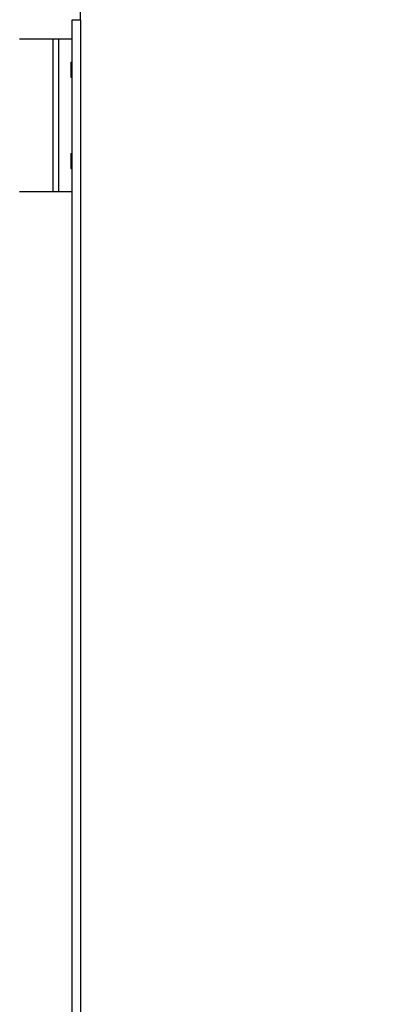
# Model space of a CAD drawing. Units: inches. Extents: x 0 to 22, y 0 to 17.
# Drawn here: x 4 to 5.5, y 9.5 to 13.5 of the extents above; entities that cross this region are included whole.
import ezdxf

# ---------------------------------------------------------------- set-up
doc = ezdxf.new("R2010")
doc.units = ezdxf.units.IN
doc.header["$LTSCALE"] = 1.21
doc.header["$MEASUREMENT"] = 0
doc.layers.get('0').update_dxf_attribs({"linetype": 'CONTINUOUS'})
doc.styles.get("Standard").update_dxf_attribs({"font": 'txt', "width": 0.8})
doc.dimstyles.new('DIMSTYLE_1', dxfattribs={"dimtxt": 0.15625, "dimasz": 0.1875, "dimexe": 0.125, "dimexo": 0.0625, "dimgap": 0.078125, "dimtad": 0, "dimtih": 1, "dimtoh": 1, "dimlfac": 2, "dimzin": 4, "dimdsep": 46, "dimtxsty": 'STANDARD', "dimblk": '_FILLED', "dimblk1": '_FILLED', "dimblk2": '_FILLED', "dimcen": 0.09, "dimadec": 0, "dimazin": 0, "dimtfac": 1, "dimtofl": 0, "dimtmove": 0, "dimatfit": 3, "dimldrblk": '_FILLED', "dimfxl": 1, "dimtolj": 1, "dimtzin": 4, "dimarcsym": 0})

# ---------------------------------------------------------------- blocks, each defined once
blk = doc.blocks.new('_FILLED')
at = {"color": 0, "linetype": 'BYBLOCK'}
blk.add_solid([(0, 0), (-1, 0.167), (-1, -0.167)], dxfattribs=at)
blk = doc.blocks.new('*D2')
at = {"color": 2, "linetype": 'CONTINUOUS'}
for p, q in [((5.4593, 13.7385), (2.5702, 13.7385)), ((2.6952, 13.7385), (2.6952, 11.1447)), ((2.6952, 8.2385), (2.6952, 10.8322)), ((5.4593, 8.2385), (2.5702, 8.2385))]:
    blk.add_line(p, q, dxfattribs=at)
at = {"color": 2, "linetype": 'CONTINUOUS', "xscale": 0.1875, "yscale": 0.1875, "zscale": 0.1875}
for p, rotation in [((2.6952, 13.7385), 90), ((2.6952, 8.2385), 270)]:
    blk.add_blockref('_FILLED', p, dxfattribs=dict(at, rotation=rotation))
at = {"color": 2, "linetype": 'CONTINUOUS', "insert": (2.6952, 11.0666), "char_height": 0.15625, "width": 0.625, "attachment_point": 2, "line_spacing_factor": 0.9}
blk.add_mtext('11.00', dxfattribs=at)

msp = doc.modelspace()

# ---------------------------------------------------------------- linework, layer by layer
at = {"color": 7, "linetype": 'CONTINUOUS'}
for p, q in [((4.29682, 13.52898), (4.29682, 13.56348)), ((4.26232, 8.38398), (4.26232, 13.52898)), ((4.26232, 13.52898), (4.29682, 13.52898)), ((4.26232, 13.44898), (4.04607, 13.44898)), ((4.25682, 13.35523), (4.25682, 13.29273)), ((4.25682, 13.35523), (4.26232, 13.35523)), ((4.25682, 13.29273), (4.26232, 13.29273)), ((4.25682, 12.98023), (4.25682, 12.91773)), ((4.25682, 12.98023), (4.26232, 12.98023)), ((4.25682, 12.91773), (4.26232, 12.91773)), ((4.04607, 12.82398), (4.26232, 12.82398))]:
    msp.add_line(p, q, dxfattribs=at)
at = {"color": 9, "linetype": 'CONTINUOUS'}
for p, q in [((4.29582, 13.52898), (4.29582, 8.38398)), ((4.18235, 13.44898), (4.18235, 12.82398)), ((4.2064, 13.44898), (4.2064, 12.82398))]:
    msp.add_line(p, q, dxfattribs=at)

# ---------------------------------------------------------------- dimensions: what is measured, and where the dimension line sits
at = {"color": 2, "linetype": 'CONTINUOUS'}
dim = msp.add_linear_dim(base=(2.69518, 13.73848), p1=(5.52182, 8.23848), p2=(5.52182, 13.73848), angle=90, dimstyle='DIMSTYLE_1', dxfattribs=at)
dim.commit()
dim.dimension.update_dxf_attribs({"geometry": '*D2', "text_midpoint": (2.69518, 10.98848), "dimtype": 160})

doc.saveas('drawing.dxf')
